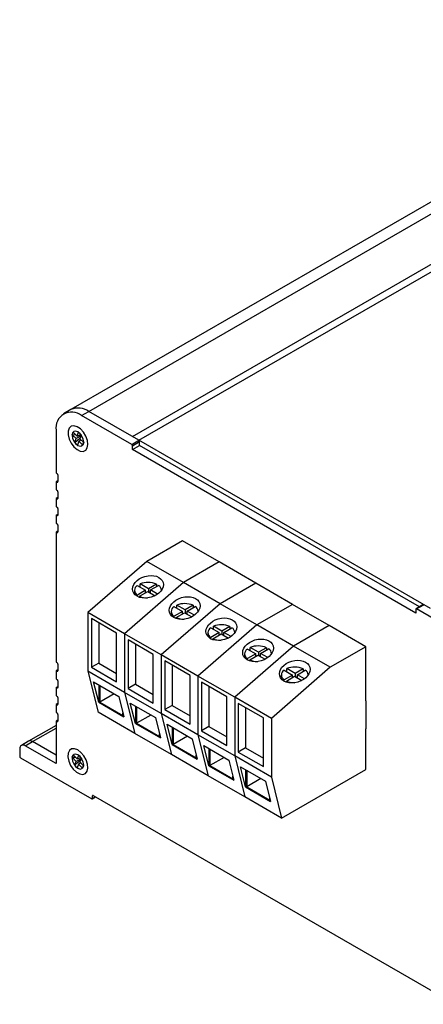
# Model space of a CAD drawing. Units: millimetres. Extents: x 47 to 60804, y 29 to 11684.
# Drawn here: x 1047 to 1102, y 1438 to 1572 of the extents above; entities that cross this region are included whole.
import ezdxf

# ---------------------------------------------------------------- set-up
doc = ezdxf.new("R2010")
doc.units = ezdxf.units.MM

msp = doc.modelspace()

# ---------------------------------------------------------------- linework, layer by layer
at = {"color": 7, "lineweight": -3}
for p, q in [((1145.816, 1572.273), (1053.751, 1519.124)), ((1056.201, 1518.882), (1148.266, 1572.03)), ((1062.14, 1515.453), (1154.206, 1568.601)), ((1063.031, 1514.939), (1155.097, 1568.087)), ((1053.751, 1519.124), (1052.761, 1518.553)), ((1055.211, 1518.31), (1056.201, 1518.882)), ((1062.042, 1514.367), (1055.211, 1518.31)), ((1063.031, 1514.939), (1056.201, 1518.882)), ((1063.031, 1514.939), (1056.201, 1518.882)), ((1051.746, 1516.309), (1051.746, 1510.594)), ((1053.927, 1515.701), (1054.056, 1516.053)), ((1053.927, 1515.701), (1054.397, 1515.718)), ((1054.467, 1515.172), (1053.927, 1515.701)), ((1054.056, 1516.053), (1054.596, 1515.523)), ((1054.278, 1514.657), (1054.997, 1515.249)), ((1055.085, 1515.488), (1054.467, 1515.172)), ((1054.596, 1515.523), (1054.784, 1516.038)), ((1054.596, 1515.523), (1055.109, 1515.719)), ((1054.784, 1516.038), (1055.153, 1515.676)), ((1055.153, 1515.676), (1054.965, 1515.162)), ((1102.728, 1492.022), (1062.14, 1515.453)), ((1054.278, 1514.657), (1054.467, 1515.172)), ((1054.648, 1514.295), (1054.278, 1514.657)), ((1054.836, 1514.81), (1054.648, 1514.295)), ((1054.836, 1514.81), (1055.105, 1515.024)), ((1055.376, 1514.28), (1054.836, 1514.81)), ((1054.965, 1515.162), (1055.505, 1514.632)), ((1055.376, 1514.28), (1055.495, 1514.642)), ((1055.505, 1514.632), (1055.376, 1514.28)), ((1062.042, 1514.367), (1063.031, 1514.939)), ((1062.14, 1514.196), (1063.13, 1514.767)), ((1062.14, 1513.681), (1063.13, 1514.253)), ((1062.14, 1513.681), (1062.14, 1514.196)), ((1063.13, 1514.253), (1063.13, 1514.767)), ((1063.13, 1514.596), (1063.13, 1514.767)), ((1101.252, 1492.246), (1063.13, 1514.253)), ((1100.749, 1491.393), (1062.14, 1513.681)), ((1051.845, 1510.422), (1051.895, 1510.394)), ((1051.994, 1510.222), (1051.994, 1509.308)), ((1051.746, 1509.222), (1051.746, 1508.307)), ((1051.994, 1509.412), (1051.775, 1509.286)), ((1051.845, 1509.279), (1051.994, 1509.365)), ((1051.895, 1509.25), (1051.845, 1509.279)), ((1051.895, 1509.25), (1051.994, 1509.308)), ((1051.845, 1508.136), (1051.895, 1508.107)), ((1051.994, 1507.936), (1051.994, 1507.021)), ((1051.746, 1506.936), (1051.746, 1506.021)), ((1051.994, 1507.126), (1051.775, 1507)), ((1051.845, 1506.993), (1051.994, 1507.078)), ((1051.895, 1506.964), (1051.845, 1506.993)), ((1051.845, 1505.85), (1051.895, 1505.821)), ((1051.895, 1506.964), (1051.994, 1507.021)), ((1051.746, 1504.649), (1051.746, 1503.735)), ((1051.994, 1504.839), (1051.775, 1504.713)), ((1051.845, 1504.706), (1051.994, 1504.792)), ((1051.895, 1504.678), (1051.845, 1504.706)), ((1051.895, 1504.678), (1051.994, 1504.735)), ((1051.994, 1505.65), (1051.994, 1504.735)), ((1051.845, 1503.563), (1051.895, 1503.535)), ((1051.994, 1503.363), (1051.994, 1502.449)), ((1051.746, 1502.363), (1051.746, 1484.815)), ((1051.994, 1502.553), (1051.775, 1502.427)), ((1051.845, 1502.42), (1051.994, 1502.506)), ((1051.895, 1502.392), (1051.845, 1502.42)), ((1051.895, 1502.392), (1051.994, 1502.449)), ((1068.947, 1501.243), (1064.097, 1498.443)), ((1073.947, 1498.356), (1068.947, 1501.243)), ((1064.097, 1498.443), (1056.077, 1491.47)), ((1069.096, 1495.555), (1064.097, 1498.443)), ((1073.947, 1498.356), (1069.096, 1495.555)), ((1078.946, 1495.468), (1073.947, 1498.356)), ((1069.096, 1495.555), (1061.077, 1488.583)), ((1062.807, 1495.157), (1063.947, 1494.498)), ((1063.185, 1494.939), (1063.185, 1495.368)), ((1064.319, 1494.713), (1063.185, 1495.368)), ((1065.403, 1495.339), (1064.319, 1494.713)), ((1064.616, 1494.542), (1065.7, 1495.167)), ((1065.403, 1495.339), (1065.403, 1494.996)), ((1074.095, 1492.668), (1069.096, 1495.555)), ((1078.946, 1495.468), (1074.095, 1492.668)), ((1083.945, 1492.581), (1078.946, 1495.468)), ((1062.425, 1494.509), (1062.425, 1493.974)), ((1063.947, 1494.498), (1062.823, 1493.849)), ((1062.823, 1493.659), (1062.823, 1493.849)), ((1063.12, 1493.678), (1064.244, 1494.327)), ((1063.947, 1494.155), (1063.947, 1494.498)), ((1064.244, 1494.327), (1065.221, 1493.763)), ((1064.319, 1494.713), (1064.319, 1494.284)), ((1064.616, 1494.313), (1064.442, 1494.213)), ((1064.616, 1494.112), (1064.616, 1494.542)), ((1065.58, 1493.985), (1064.616, 1494.542)), ((1063.12, 1493.678), (1063.12, 1493.533)), ((1074.095, 1492.668), (1066.076, 1485.696)), ((1068.184, 1492.051), (1068.184, 1492.481)), ((1069.318, 1491.826), (1068.184, 1492.481)), ((1070.403, 1492.452), (1069.318, 1491.826)), ((1070.403, 1492.452), (1070.403, 1492.109)), ((1079.094, 1489.78), (1074.095, 1492.668)), ((1083.945, 1492.581), (1079.094, 1489.78)), ((1088.944, 1489.693), (1083.945, 1492.581)), ((1101.767, 1492.543), (1100.778, 1491.972)), ((1100.848, 1491.965), (1101.837, 1492.536)), ((1056.077, 1491.47), (1056.076, 1483.469)), ((1061.077, 1488.583), (1056.077, 1491.47)), ((1067.424, 1491.621), (1067.424, 1491.087)), ((1067.807, 1492.269), (1068.946, 1491.611)), ((1068.946, 1491.611), (1067.822, 1490.962)), ((1068.119, 1490.79), (1069.243, 1491.439)), ((1068.946, 1491.268), (1068.946, 1491.611)), ((1069.243, 1491.439), (1070.22, 1490.875)), ((1069.318, 1491.826), (1069.318, 1491.396)), ((1069.615, 1491.426), (1069.441, 1491.325)), ((1069.615, 1491.654), (1070.7, 1492.28)), ((1070.579, 1491.097), (1069.615, 1491.654)), ((1069.615, 1491.225), (1069.615, 1491.654)), ((1100.749, 1491.908), (1100.749, 1491.393)), ((1107.678, 1488.022), (1100.848, 1491.965)), ((1056.562, 1490.635), (1056.56, 1484.003)), ((1059.992, 1488.654), (1056.562, 1490.635)), ((1057.552, 1490.063), (1057.55, 1484.574)), ((1067.822, 1490.771), (1067.822, 1490.962)), ((1068.119, 1490.79), (1068.119, 1490.645)), ((1079.094, 1489.78), (1071.075, 1482.808)), ((1084.094, 1486.893), (1079.094, 1489.78)), ((1059.991, 1482.021), (1059.992, 1488.654)), ((1061.077, 1488.583), (1061.075, 1480.582)), ((1066.076, 1485.696), (1061.077, 1488.583)), ((1072.423, 1488.734), (1072.423, 1488.199)), ((1072.806, 1489.382), (1073.946, 1488.723)), ((1073.946, 1488.723), (1072.821, 1488.074)), ((1073.118, 1487.903), (1074.243, 1488.552)), ((1073.184, 1489.164), (1073.184, 1489.593)), ((1074.318, 1488.938), (1073.184, 1489.593)), ((1073.946, 1488.38), (1073.946, 1488.723)), ((1074.243, 1488.552), (1075.219, 1487.988)), ((1074.318, 1488.938), (1074.317, 1488.509)), ((1075.402, 1489.564), (1074.318, 1488.938)), ((1074.614, 1488.538), (1074.44, 1488.438)), ((1074.614, 1488.337), (1074.615, 1488.767)), ((1074.615, 1488.767), (1075.699, 1489.393)), ((1075.578, 1488.21), (1074.615, 1488.767)), ((1075.402, 1489.564), (1075.402, 1489.221)), ((1088.944, 1489.693), (1084.094, 1486.893)), ((1093.944, 1486.806), (1088.944, 1489.693)), ((1061.561, 1487.748), (1061.56, 1481.115)), ((1064.991, 1485.766), (1061.561, 1487.748)), ((1062.551, 1487.176), (1062.55, 1481.687)), ((1072.821, 1487.884), (1072.821, 1488.074)), ((1073.118, 1487.903), (1073.118, 1487.758)), ((1064.99, 1479.134), (1064.991, 1485.766)), ((1066.076, 1485.696), (1066.074, 1477.695)), ((1071.075, 1482.808), (1066.076, 1485.696)), ((1084.094, 1486.893), (1076.074, 1479.921)), ((1077.422, 1485.846), (1077.422, 1485.312)), ((1077.805, 1486.494), (1078.945, 1485.836)), ((1078.945, 1485.836), (1077.82, 1485.187)), ((1078.183, 1486.276), (1078.183, 1486.706)), ((1079.317, 1486.051), (1078.183, 1486.706)), ((1078.945, 1485.493), (1078.945, 1485.836)), ((1080.401, 1486.677), (1079.317, 1486.051)), ((1079.317, 1486.051), (1079.317, 1485.621)), ((1079.614, 1485.879), (1080.698, 1486.505)), ((1079.614, 1485.45), (1079.614, 1485.879)), ((1080.578, 1485.322), (1079.614, 1485.879)), ((1080.401, 1486.677), (1080.401, 1486.334)), ((1089.093, 1484.006), (1084.094, 1486.893)), ((1093.944, 1486.806), (1089.093, 1484.006)), ((1093.942, 1479.439), (1093.944, 1486.806)), ((1051.845, 1484.644), (1051.895, 1484.615)), ((1051.994, 1484.444), (1051.994, 1483.529)), ((1057.55, 1484.574), (1056.56, 1484.003)), ((1057.55, 1484.574), (1059.991, 1483.165)), ((1066.56, 1484.86), (1066.559, 1478.228)), ((1069.991, 1482.879), (1066.56, 1484.86)), ((1077.82, 1484.996), (1077.82, 1485.187)), ((1078.117, 1485.015), (1079.242, 1485.665)), ((1078.117, 1485.015), (1078.117, 1484.87)), ((1079.242, 1485.665), (1080.219, 1485.1)), ((1079.614, 1485.651), (1079.44, 1485.55)), ((1051.746, 1483.444), (1051.746, 1482.529)), ((1051.994, 1483.634), (1051.775, 1483.508)), ((1051.845, 1483.501), (1051.994, 1483.587)), ((1051.895, 1483.472), (1051.845, 1483.501)), ((1051.895, 1483.472), (1051.994, 1483.529)), ((1061.075, 1480.582), (1056.076, 1483.469)), ((1056.076, 1483.469), (1057.477, 1477.878)), ((1056.56, 1484.003), (1059.991, 1482.021)), ((1067.55, 1484.289), (1067.549, 1478.799)), ((1089.093, 1484.006), (1081.074, 1477.033)), ((1082.804, 1483.607), (1083.944, 1482.949)), ((1083.182, 1483.389), (1083.182, 1483.818)), ((1084.316, 1483.163), (1083.182, 1483.818)), ((1085.4, 1483.789), (1084.316, 1483.163)), ((1084.316, 1483.163), (1084.316, 1482.734)), ((1084.613, 1482.992), (1085.697, 1483.618)), ((1085.577, 1482.435), (1084.613, 1482.992)), ((1084.613, 1482.562), (1084.613, 1482.992)), ((1085.4, 1483.789), (1085.4, 1483.446)), ((1051.845, 1482.358), (1051.895, 1482.329)), ((1051.994, 1482.158), (1051.994, 1481.243)), ((1056.857, 1482.005), (1060.287, 1480.024)), ((1057.549, 1479.245), (1056.857, 1482.005)), ((1062.55, 1481.687), (1061.56, 1481.115)), ((1062.55, 1481.687), (1064.99, 1480.277)), ((1069.989, 1476.247), (1069.991, 1482.879)), ((1071.075, 1482.808), (1071.073, 1474.807)), ((1076.074, 1479.921), (1071.075, 1482.808)), ((1071.56, 1481.973), (1071.558, 1475.34)), ((1074.99, 1479.992), (1071.56, 1481.973)), ((1082.422, 1482.959), (1082.422, 1482.424)), ((1083.944, 1482.949), (1082.82, 1482.299)), ((1082.82, 1482.109), (1082.82, 1482.299)), ((1083.117, 1482.128), (1084.241, 1482.777)), ((1083.117, 1482.128), (1083.117, 1481.983)), ((1083.944, 1482.606), (1083.944, 1482.949)), ((1084.241, 1482.777), (1085.218, 1482.213)), ((1084.613, 1482.763), (1084.439, 1482.663)), ((1051.746, 1481.157), (1051.746, 1480.243)), ((1051.994, 1481.348), (1051.775, 1481.221)), ((1051.845, 1481.215), (1051.994, 1481.3)), ((1051.895, 1481.186), (1051.845, 1481.215)), ((1051.895, 1481.186), (1051.994, 1481.243)), ((1057.55, 1481.605), (1057.549, 1479.245)), ((1057.713, 1481.511), (1057.713, 1479.261)), ((1059.661, 1480.386), (1057.713, 1479.261)), ((1066.074, 1477.695), (1061.075, 1480.582)), ((1061.075, 1480.582), (1062.477, 1474.991)), ((1061.56, 1481.115), (1064.99, 1479.134)), ((1072.549, 1481.401), (1072.548, 1475.912)), ((1051.994, 1479.061), (1051.775, 1478.935)), ((1051.845, 1480.071), (1051.895, 1480.043)), ((1051.845, 1478.928), (1051.994, 1479.014)), ((1051.994, 1479.871), (1051.994, 1478.957)), ((1057.549, 1479.245), (1060.979, 1477.264)), ((1057.713, 1479.261), (1060.844, 1477.452)), ((1060.287, 1480.024), (1060.979, 1477.264)), ((1061.856, 1479.118), (1065.287, 1477.137)), ((1062.549, 1476.357), (1061.856, 1479.118)), ((1074.988, 1473.359), (1074.99, 1479.992)), ((1076.074, 1479.921), (1076.073, 1471.92)), ((1081.074, 1477.033), (1076.074, 1479.921)), ((1076.559, 1479.085), (1076.557, 1472.453)), ((1079.989, 1477.104), (1076.559, 1479.085)), ((1093.942, 1479.439), (1093.941, 1475.604)), ((1051.746, 1478.871), (1051.746, 1477.957)), ((1051.895, 1478.9), (1051.845, 1478.928)), ((1051.845, 1477.785), (1051.895, 1477.756)), ((1051.895, 1478.9), (1051.994, 1478.957)), ((1062.477, 1474.991), (1057.477, 1477.878)), ((1060.844, 1477.452), (1060.844, 1477.803)), ((1062.549, 1478.718), (1062.549, 1476.357)), ((1062.712, 1478.623), (1062.712, 1476.373)), ((1071.073, 1474.807), (1066.074, 1477.695)), ((1066.074, 1477.695), (1067.476, 1472.104)), ((1067.549, 1478.799), (1066.559, 1478.228)), ((1066.559, 1478.228), (1069.989, 1476.247)), ((1067.549, 1478.799), (1069.989, 1477.39)), ((1077.549, 1478.514), (1077.547, 1473.024)), ((1051.746, 1476.585), (1051.746, 1470.869)), ((1051.994, 1476.775), (1051.775, 1476.649)), ((1051.845, 1476.642), (1051.994, 1476.728)), ((1051.895, 1476.613), (1051.845, 1476.642)), ((1051.895, 1476.613), (1051.994, 1476.67)), ((1051.994, 1477.585), (1051.994, 1476.67)), ((1062.549, 1476.357), (1065.979, 1474.376)), ((1064.661, 1477.498), (1062.712, 1476.373)), ((1062.712, 1476.373), (1065.843, 1474.565)), ((1065.287, 1477.137), (1065.979, 1474.376)), ((1079.988, 1470.472), (1079.989, 1477.104)), ((1081.074, 1477.033), (1081.072, 1469.032)), ((1051.746, 1476.082), (1048.004, 1473.921)), ((1048.529, 1473.869), (1051.746, 1475.727)), ((1067.476, 1472.104), (1062.477, 1474.991)), ((1066.856, 1476.23), (1070.286, 1474.249)), ((1067.548, 1473.47), (1066.856, 1476.23)), ((1067.548, 1475.83), (1067.548, 1473.47)), ((1067.712, 1475.736), (1067.711, 1473.486)), ((1072.548, 1475.912), (1071.558, 1475.34)), ((1071.558, 1475.34), (1074.988, 1473.359)), ((1072.548, 1475.912), (1074.989, 1474.502)), ((1093.94, 1470.061), (1093.941, 1475.604)), ((1048.004, 1473.921), (1047.014, 1473.35)), ((1047.539, 1473.298), (1048.529, 1473.869)), ((1051.746, 1472.012), (1048.529, 1473.869)), ((1065.843, 1474.565), (1065.844, 1474.915)), ((1069.66, 1474.611), (1067.711, 1473.486)), ((1070.286, 1474.249), (1070.978, 1471.489)), ((1071.073, 1474.807), (1072.475, 1469.216)), ((1076.073, 1471.92), (1071.073, 1474.807)), ((1046.796, 1472.869), (1046.796, 1471.84)), ((1051.746, 1470.869), (1047.539, 1473.298)), ((1067.548, 1473.47), (1070.978, 1471.489)), ((1067.711, 1473.486), (1070.843, 1471.677)), ((1071.855, 1473.343), (1075.285, 1471.362)), ((1072.547, 1470.582), (1071.855, 1473.343)), ((1072.548, 1472.943), (1072.547, 1470.582)), ((1072.711, 1472.849), (1072.71, 1470.598)), ((1077.547, 1473.024), (1076.557, 1472.453)), ((1076.557, 1472.453), (1079.988, 1470.472)), ((1077.547, 1473.024), (1079.988, 1471.615)), ((1046.895, 1471.669), (1056.597, 1466.068)), ((1053.932, 1471.739), (1054.083, 1472.069)), ((1053.932, 1471.739), (1054.389, 1471.745)), ((1054.46, 1471.181), (1053.932, 1471.739)), ((1054.083, 1472.069), (1054.61, 1471.511)), ((1054.241, 1470.698), (1055.065, 1471.336)), ((1054.241, 1470.698), (1054.46, 1471.181)), ((1055.153, 1471.529), (1054.46, 1471.181)), ((1054.61, 1471.511), (1054.83, 1471.994)), ((1054.61, 1471.511), (1055.106, 1471.702)), ((1054.821, 1470.799), (1055.086, 1471.008)), ((1054.83, 1471.994), (1055.191, 1471.612)), ((1055.191, 1471.612), (1054.971, 1471.129)), ((1054.971, 1471.129), (1055.499, 1470.571)), ((1072.475, 1469.216), (1067.476, 1472.104)), ((1070.843, 1471.677), (1070.843, 1472.028)), ((1074.659, 1471.723), (1072.71, 1470.598)), ((1075.285, 1471.362), (1075.977, 1468.601)), ((1081.072, 1469.032), (1076.073, 1471.92)), ((1076.073, 1471.92), (1077.474, 1466.329)), ((1054.602, 1470.316), (1054.241, 1470.698)), ((1054.821, 1470.799), (1054.602, 1470.316)), ((1055.349, 1470.241), (1054.821, 1470.799)), ((1055.349, 1470.241), (1055.471, 1470.601)), ((1055.499, 1470.571), (1055.349, 1470.241)), ((1072.547, 1470.582), (1075.977, 1468.601)), ((1072.71, 1470.598), (1075.842, 1468.79)), ((1076.854, 1470.456), (1080.284, 1468.474)), ((1077.546, 1467.695), (1076.854, 1470.456)), ((1077.547, 1470.056), (1077.546, 1467.695)), ((1077.71, 1469.961), (1077.71, 1467.711)), ((1082.474, 1463.441), (1093.94, 1470.061)), ((1077.474, 1466.329), (1072.475, 1469.216)), ((1075.842, 1468.79), (1075.842, 1469.141)), ((1079.658, 1468.836), (1077.71, 1467.711)), ((1080.284, 1468.474), (1080.976, 1465.714)), ((1081.072, 1469.032), (1082.474, 1463.441)), ((1077.546, 1467.695), (1080.976, 1465.714)), ((1077.71, 1467.711), (1080.841, 1465.902)), ((1056.667, 1466.061), (1057.133, 1466.33)), ((1056.696, 1466.468), (1056.795, 1466.525)), ((1056.696, 1466.125), (1056.696, 1466.468)), ((1056.696, 1466.125), (1057.092, 1466.354)), ((1056.795, 1466.525), (1106.094, 1438.065)), ((1082.474, 1463.441), (1077.474, 1466.329)), ((1080.841, 1465.902), (1080.841, 1466.253))]:
    msp.add_line(p, q, dxfattribs=at)
at = {"color": 7, "lineweight": -3, "flags": 128}
for points in [[(1056.001, 1513.907), (1056.077, 1514.373), (1056.006, 1514.925), (1055.794, 1515.503), (1055.466, 1516.045), (1055.057, 1516.492), (1054.61, 1516.795), (1054.175, 1516.921), (1053.799, 1516.858), (1053.522, 1516.611), (1053.374, 1516.208), (1053.372, 1515.691), (1053.515, 1515.118), (1053.789, 1514.551), (1054.163, 1514.05), (1054.597, 1513.67), (1055.043, 1513.452), (1055.455, 1513.42), (1055.786, 1513.577), (1056.001, 1513.907)], [(1055.508, 1514.709), (1055.448, 1515.094), (1055.276, 1515.49), (1055.019, 1515.837), (1054.716, 1516.081), (1054.413, 1516.186), (1054.156, 1516.136), (1053.984, 1515.939), (1053.924, 1515.624), (1053.984, 1515.239), (1054.156, 1514.843), (1054.413, 1514.497), (1054.716, 1514.252), (1055.019, 1514.147), (1055.276, 1514.197), (1055.448, 1514.394), (1055.508, 1514.709)], [(1055.973, 1469.826), (1056.074, 1470.271), (1056.029, 1470.812), (1055.841, 1471.39), (1055.531, 1471.943), (1055.133, 1472.41), (1054.69, 1472.742), (1054.249, 1472.901), (1053.859, 1472.871), (1053.562, 1472.655), (1053.39, 1472.277), (1053.362, 1471.777), (1053.48, 1471.21), (1053.732, 1470.636), (1054.091, 1470.119), (1054.517, 1469.714), (1054.965, 1469.466), (1055.386, 1469.4), (1055.735, 1469.524), (1055.973, 1469.826)], [(1055.508, 1470.698), (1055.448, 1471.083), (1055.276, 1471.478), (1055.019, 1471.825), (1054.716, 1472.07), (1054.413, 1472.175), (1054.156, 1472.125), (1053.984, 1471.927), (1053.924, 1471.612), (1053.984, 1471.227), (1054.156, 1470.832), (1054.413, 1470.485), (1054.716, 1470.24), (1055.019, 1470.135), (1055.276, 1470.185), (1055.448, 1470.383), (1055.508, 1470.698)]]:
    msp.add_lwpolyline(points, dxfattribs=at)
at = {"color": 7, "lineweight": -3}
for centre, radius, start, end in [((1054.765, 1516.878), 2.465, 54.38254, 114.30694), ((1054.765, 1516.878), 2.465, 54.38238, 114.3071), ((1053.858, 1516.652), 2.14, 50.7967, 189.21406), ((1061.926, 1514.186), 0.215, 2.60524, 57.39476), ((1062.916, 1514.757), 0.215, 2.60524, 57.39476), ((1051.961, 1510.603), 0.215, 182.60677, 237.39385), ((1051.779, 1510.212), 0.215, 2.60495, 57.39413), ((1051.806, 1509.232), 0.0611, 50.7984, 189.2105), ((1051.933, 1509.298), 0.0611, 230.79694, 9.21566), ((1051.961, 1508.317), 0.215, 182.6071, 237.39352), ((1051.779, 1507.926), 0.215, 2.60483, 57.3944), ((1051.806, 1506.945), 0.0611, 50.79808, 189.21082), ((1051.961, 1506.031), 0.215, 182.60684, 237.39377), ((1051.933, 1507.012), 0.0611, 230.79751, 9.21556), ((1051.779, 1505.64), 0.215, 2.60483, 57.3944), ((1051.806, 1504.659), 0.0611, 50.79808, 189.21082), ((1051.933, 1504.725), 0.0611, 230.79726, 9.21534), ((1051.961, 1503.744), 0.215, 182.60707, 237.39347), ((1051.779, 1503.353), 0.215, 2.60476, 57.39462), ((1051.806, 1502.373), 0.0611, 50.79787, 189.21126), ((1051.933, 1502.439), 0.0611, 230.79738, 9.21545), ((1063.19, 1494.507), 0.753, 120.47808, 240.85875), ((1064.259, 1492.641), 2.93, 67.00953, 111.49398), ((1065.265, 1494.455), 0.835, 3.62886, 58.59335), ((1064.224, 1496.218), 2.77, 246.50155, 269.84232), ((1069.258, 1489.754), 2.93, 67.00954, 111.49399), ((1068.189, 1491.62), 0.753, 120.47811, 240.85864), ((1070.265, 1491.568), 0.835, 3.62955, 58.59273), ((1100.809, 1491.917), 0.0611, 50.79819, 189.21441), ((1069.223, 1493.33), 2.77, 246.50162, 269.84215), ((1074.257, 1486.867), 2.93, 67.00959, 111.49391), ((1073.188, 1488.732), 0.753, 120.4781, 240.85869), ((1075.264, 1488.68), 0.835, 3.62929, 58.59296), ((1074.222, 1490.443), 2.77, 246.50158, 269.84219), ((1078.187, 1485.845), 0.753, 120.47806, 240.8587), ((1079.257, 1483.979), 2.93, 67.0095, 111.49396), ((1080.263, 1485.793), 0.835, 3.62928, 58.59298), ((1051.961, 1484.825), 0.215, 182.60716, 237.39315), ((1051.779, 1484.434), 0.215, 2.60456, 57.39482), ((1079.222, 1487.555), 2.77, 246.5016, 269.84218), ((1051.806, 1483.453), 0.0611, 50.7989, 189.21093), ((1051.933, 1483.52), 0.0611, 230.79663, 9.21597), ((1083.187, 1482.958), 0.753, 120.47808, 240.85869), ((1084.256, 1481.092), 2.93, 67.00953, 111.49392), ((1085.262, 1482.905), 0.835, 3.62904, 58.59321), ((1051.961, 1482.539), 0.215, 182.60691, 237.3937), ((1051.779, 1482.148), 0.215, 2.60508, 57.39431), ((1084.221, 1484.668), 2.77, 246.50158, 269.84219), ((1051.806, 1481.167), 0.0611, 50.79611, 189.21279), ((1051.933, 1481.233), 0.0611, 230.79818, 9.21627), ((1051.961, 1480.253), 0.215, 182.60606, 237.39456), ((1051.779, 1479.862), 0.215, 2.60462, 57.39415), ((1051.806, 1478.881), 0.0611, 50.79879, 189.21011), ((1051.961, 1477.966), 0.215, 182.60634, 237.39428), ((1051.933, 1478.947), 0.0611, 230.79591, 9.21669), ((1051.779, 1477.575), 0.215, 2.60528, 57.39411), ((1051.806, 1476.595), 0.0611, 50.79879, 189.21011), ((1051.933, 1476.661), 0.0611, 230.79717, 9.21543), ((1048.221, 1473.44), 0.528, 54.38235, 114.30701), ((1047.249, 1472.942), 0.459, 50.79632, 189.21419), ((1047.011, 1471.85), 0.215, 182.6052, 237.39542), ((1056.635, 1466.116), 0.0611, 230.79633, 9.21442), ((1056.756, 1466.478), 0.0611, 50.79859, 189.21401)]:
    msp.add_arc(centre, radius, start, end, dxfattribs=at)
for centre in [(1064.262, 1494.969), (1069.261, 1492.082), (1074.26, 1489.194), (1079.259, 1486.307), (1084.259, 1483.419)]:
    msp.add_ellipse(centre, major_axis=(2.052, 0.601), ratio=0.6938219, dxfattribs=at)

doc.saveas('drawing.dxf')
